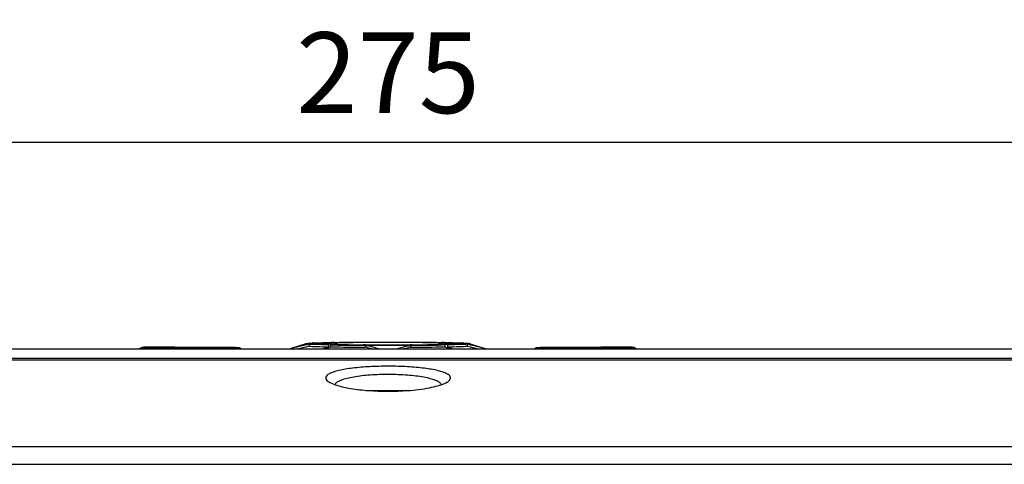
# Model space of a CAD drawing. Units: millimetres. Extents: x -257 to 6131, y 465 to 2198.
# Drawn here: x 2664 to 2770, y 1449 to 1497 of the extents above; entities that cross this region are included whole.
import ezdxf

# ---------------------------------------------------------------- set-up
doc = ezdxf.new("R2010")
doc.units = ezdxf.units.MM
doc.layers.add('AM_0', color=7, linetype='Continuous', lineweight=25)
doc.layers.add('AM_5_Dimension', color=6, linetype='Continuous', lineweight=13)
doc.styles.add('WHGTXT', font='simplex', dxfattribs={"bigfont": 'whgtxt'})
doc.dimstyles.new('B_st.$0', dxfattribs={"dimscale": 3.5, "dimtxt": 2.5, "dimasz": 2.5, "dimexe": 1, "dimexo": 0.5, "dimgap": 0.9, "dimtad": 1, "dimzin": 9, "dimdsep": 46, "dimtxsty": 'WHGTXT', "dimcen": 0, "dimclrd": 256, "dimclre": 256, "dimclrt": 256, "dimadec": 1, "dimazin": 2, "dimtp": 0.01, "dimtm": 0.01, "dimtfac": 1, "dimtmove": 0, "dimatfit": 3, "dimfxl": 1, "dimtolj": 1, "dimarcsym": 0})

# ---------------------------------------------------------------- blocks, each defined once
blk = doc.blocks.new('*D37')
at = {"layer": 'AM_5_Dimension', "linetype": 'ByBlock', "lineweight": -2, "transparency": 16777216}
for p, q in [((2566.05, 1451.05), (2566.05, 1487.64)), ((2841.05, 1451.05), (2841.05, 1487.64)), ((2574.8, 1484.14), (2832.3, 1484.14))]:
    blk.add_line(p, q, dxfattribs=at)
at = {"layer": 'AM_5_Dimension', "transparency": 16777216}
for points in [[(2574.8, 1485.6), (2574.8, 1482.68), (2566.05, 1484.14)], [(2832.3, 1485.6), (2832.3, 1482.68), (2841.05, 1484.14)]]:
    blk.add_solid(points, dxfattribs=at)
at = {"layer": 'Defpoints', "color": 0, "transparency": 16777216}
for p in [(2841.05, 1484.14), (2566.05, 1449.3), (2841.05, 1449.3)]:
    blk.add_point(p, dxfattribs=at)
at = {"layer": 'AM_5_Dimension', "transparency": 16777216, "insert": (2703.55, 1491.67), "char_height": 8.75, "attachment_point": 5, "style": 'WHGTXT'}
blk.add_mtext('\\A1;275', dxfattribs=at)

msp = doc.modelspace()

# ---------------------------------------------------------------- linework, layer by layer
at = {"layer": 'AM_0'}
for p, q in [((2694.634, 1462.339), (2693.065, 1461.834)), ((2694.961, 1462.288), (2694.961, 1462.078)), ((2697.156, 1462.279), (2696.993, 1462.282)), ((2697.091, 1462.223), (2697.091, 1462.013)), ((2697.326, 1462.275), (2697.156, 1462.279)), ((2697.212, 1462.425), (2697.289, 1462.426)), ((2697.289, 1462.426), (2697.524, 1462.431)), ((2697.373, 1462.008), (2697.373, 1462.218)), ((2697.373, 1462.218), (2697.605, 1462.215)), ((2697.573, 1462.488), (2697.803, 1462.491)), ((2697.803, 1462.491), (2697.979, 1462.494)), ((2697.859, 1462.278), (2697.886, 1462.266)), ((2701.092, 1462.235), (2700.903, 1462.236)), ((2706.158, 1462.236), (2705.968, 1462.235)), ((2709.082, 1462.494), (2709.257, 1462.491)), ((2709.257, 1462.491), (2709.487, 1462.488)), ((2709.687, 1462.218), (2709.456, 1462.215)), ((2709.537, 1462.431), (2709.772, 1462.426)), ((2709.687, 1462.218), (2709.687, 1462.008)), ((2709.931, 1462.279), (2709.735, 1462.275)), ((2709.772, 1462.426), (2709.849, 1462.425)), ((2710.117, 1462.283), (2709.931, 1462.279)), ((2709.97, 1462.223), (2709.97, 1462.013)), ((2712.1, 1462.288), (2712.1, 1462.078)), ((2712.427, 1462.339), (2713.995, 1461.834)), ((2596.55, 1461.781), (2790.05, 1461.781)), ((2677.671, 1461.963), (2677.671, 1461.963)), ((2686.684, 1461.927), (2686.688, 1461.927)), ((2697.091, 1462.013), (2696.599, 1461.781)), ((2697.047, 1461.854), (2696.893, 1461.781)), ((2697.373, 1462.008), (2697.047, 1461.854)), ((2697.605, 1462.215), (2697.73, 1462.213)), ((2701.093, 1462.181), (2701.093, 1461.971)), ((2705.968, 1462.181), (2705.968, 1461.971)), ((2709.456, 1462.215), (2709.331, 1462.213)), ((2709.687, 1462.008), (2710.014, 1461.854)), ((2710.461, 1461.781), (2709.97, 1462.013)), ((2710.014, 1461.854), (2710.168, 1461.781)), ((2720.377, 1461.927), (2720.373, 1461.927)), ((2729.39, 1461.963), (2729.39, 1461.963)), ((2595.55, 1460.781), (2791.05, 1460.781)), ((2775.68, 1460.58), (2631.55, 1460.579)), ((2775.55, 1460.576), (2631.55, 1460.576)), ((2701.439, 1457.281), (2705.664, 1457.281)), ((2598.75, 1451.233), (2808.35, 1451.233)), ((2598.75, 1449.331), (2808.35, 1449.331))]:
    msp.add_line(p, q, dxfattribs=at)
for centre, radius, start, end in [((2696.329, 1443.016), 19.436, 92.72597, 92.91093), ((2697.316, 1461.769), 0.507, 77.01519, 88.89958), ((2697.312, 1461.751), 0.525, 72.95712, 77.02615), ((2697.586, 1461.963), 0.525, 103.00136, 107.04741), ((2697.582, 1461.981), 0.507, 91.00831, 103.01236), ((2704.247, 1476.68), 15.756, 244.74259, 245.42271), ((2702.648, 1789.136), 326.905, 269.11662, 269.69416), ((2704.198, 1476.574), 15.638, 245.42274, 246.08838), ((2704.498, 1476.618), 15.681, 244.74096, 246.28016), ((2703.53, 1941.449), 479.22, 269.7085, 270.2915), ((2704.847, 1747.344), 285.11, 270.26354, 270.92571), ((2702.562, 1476.618), 15.681, 293.72276, 295.25905), ((2702.877, 1476.543), 15.604, 293.80609, 294.30416), ((2702.843, 1476.617), 15.686, 294.30411, 294.73697), ((2702.808, 1476.694), 15.77, 294.73705, 295.25723), ((2709.479, 1461.988), 0.5, 88.06591, 89.04499), ((2709.478, 1461.981), 0.507, 76.92698, 88.01814), ((2709.474, 1461.963), 0.525, 72.95749, 76.9397), ((2709.749, 1461.751), 0.525, 102.91478, 107.04792), ((2709.745, 1461.769), 0.507, 91.09976, 102.92531), ((2710.649, 1441.332), 21.121, 87.10528, 87.38946), ((2712.07, 1461.225), 1.17, 72.27687, 78.54588), ((2681.792, 1631.22), 169.337, 268.4269, 268.60442), ((2677.648, 1429.95), 32.013, 89.95891, 90.56123), ((2676.922, 131.423), 1330.54, 89.733355, 89.967774), ((2677.172, 216.878), 1245.085, 89.562303, 89.977078), ((2686.482, 1430.795), 31.133, 88.93982, 89.62092), ((2702.726, 1811.516), 349.548, 269.12259, 269.73231), ((2702.438, 1784.996), 322.817, 269.16427, 269.76121), ((2703.53, 1960.499), 498.323, 269.71976, 270.28024), ((2696.013, 1440.813), 21.759, 74.49861, 76.49975), ((2711.047, 1440.813), 21.759, 103.50025, 105.50139), ((2704.622, 1784.996), 322.817, 270.23879, 270.83573), ((2704.335, 1811.516), 349.548, 270.26769, 270.87741), ((2720.646, 1425.309), 36.619, 90.42777, 90.98963), ((2730.116, 160.153), 1301.81, 90.031959, 90.42866), ((2730.199, 108.027), 1353.937, 90.034252, 90.264619), ((2729.425, 1432.724), 29.239, 89.38679, 90.06909), ((2725.086, 1638.279), 176.399, 271.39913, 271.56955), ((2703.55, 1485.878), 28.676, 265.77386, 274.23043)]:
    msp.add_arc(centre, radius, start, end, dxfattribs=at)
for points, knots in [([(2694.961, 1462.288), (2694.792, 1462.254), (2694.116, 1462.106), (2693.446, 1461.927), (2692.948, 1461.781)], [0, 0, 0, 0, 0.2491389, 1, 1, 1, 1]), ([(2694.961, 1462.288), (2694.93, 1462.29), (2694.872, 1462.294), (2694.793, 1462.3), (2694.73, 1462.306), (2694.686, 1462.312), (2694.659, 1462.316), (2694.644, 1462.319), (2694.633, 1462.323), (2694.626, 1462.326), (2694.621, 1462.329), (2694.621, 1462.334), (2694.627, 1462.337), (2694.631, 1462.338), (2694.634, 1462.339)], [0, 0, 0, 0, 0.2594865, 0.4781268, 0.6555246, 0.791352, 0.8436699, 0.8856486, 0.9174038, 0.9392309, 0.9521549, 0.9611512, 0.9759331, 1, 1, 1, 1]), ([(2694.634, 1462.339), (2694.647, 1462.344), (2694.691, 1462.357), (2694.736, 1462.367), (2694.767, 1462.373)], [0, 0, 0, 0, 0.3086958, 1, 1, 1, 1]), ([(2694.767, 1462.373), (2694.854, 1462.391), (2695.046, 1462.41), (2695.238, 1462.421), (2695.342, 1462.427)], [0, 0, 0, 0, 0.4613047, 1, 1, 1, 1]), ([(2695.273, 1462.272), (2695.244, 1462.274), (2695.14, 1462.278), (2695.036, 1462.284), (2694.961, 1462.288)], [0, 0, 0, 0, 0.2793645, 1, 1, 1, 1]), ([(2696.993, 1462.282), (2696.753, 1462.287), (2696.324, 1462.297), (2695.763, 1462.314), (2695.402, 1462.33), (2695.211, 1462.343), (2695.151, 1462.349), (2695.133, 1462.351)], [0, 0, 0, 0, 0.3866958, 0.6913528, 0.9039323, 0.9701695, 1, 1, 1, 1]), ([(2695.251, 1462.34), (2695.274, 1462.347), (2695.338, 1462.354), (2695.459, 1462.365), (2695.633, 1462.376), (2695.856, 1462.387), (2696.13, 1462.397), (2696.587, 1462.411), (2696.953, 1462.42), (2697.212, 1462.425)], [0, 0, 0, 0, 0.0357198, 0.0980226, 0.1866598, 0.3010819, 0.4405618, 0.6042424, 1, 1, 1, 1]), ([(2697.091, 1462.223), (2696.743, 1462.23), (2696.137, 1462.243), (2695.532, 1462.261), (2695.273, 1462.272)], [0, 0, 0, 0, 0.5731889, 1, 1, 1, 1]), ([(2695.405, 1462.43), (2695.669, 1462.442), (2696.297, 1462.462), (2696.926, 1462.476), (2697.29, 1462.483)], [0, 0, 0, 0, 0.4207038, 1, 1, 1, 1]), ([(2697.326, 1462.275), (2697.306, 1462.276), (2697.225, 1462.272), (2697.145, 1462.249), (2697.091, 1462.223)], [0, 0, 0, 0, 0.2466033, 1, 1, 1, 1]), ([(2709.254, 1462.436), (2708.373, 1462.451), (2706.466, 1462.47), (2703.53, 1462.479), (2700.595, 1462.47), (2698.687, 1462.451), (2697.807, 1462.436)], [0, 0, 0, 0, 0.2307343, 0.5000014, 0.7692682, 1, 1, 1, 1]), ([(2697.979, 1462.494), (2698.845, 1462.507), (2700.695, 1462.524), (2703.53, 1462.532), (2706.365, 1462.524), (2708.216, 1462.507), (2709.082, 1462.494)], [0, 0, 0, 0, 0.2340176, 0.5000004, 0.765983, 1, 1, 1, 1]), ([(2709.97, 1462.223), (2709.952, 1462.232), (2709.877, 1462.263), (2709.795, 1462.276), (2709.735, 1462.275)], [0, 0, 0, 0, 0.2564323, 1, 1, 1, 1]), ([(2709.771, 1462.483), (2710.124, 1462.476), (2710.738, 1462.463), (2711.351, 1462.444), (2711.611, 1462.432)], [0, 0, 0, 0, 0.575513, 1, 1, 1, 1]), ([(2709.849, 1462.425), (2710.08, 1462.42), (2710.495, 1462.411), (2711.046, 1462.394), (2711.446, 1462.375), (2711.663, 1462.361), (2711.744, 1462.351)], [0, 0, 0, 0, 0.365353, 0.6572942, 0.8702195, 1, 1, 1, 1]), ([(2711.787, 1462.272), (2711.529, 1462.261), (2710.923, 1462.243), (2710.317, 1462.23), (2709.97, 1462.223)], [0, 0, 0, 0, 0.4268111, 1, 1, 1, 1]), ([(2711.896, 1462.345), (2711.907, 1462.347), (2711.941, 1462.353), (2711.905, 1462.348), (2711.875, 1462.346), (2711.817, 1462.341), (2711.746, 1462.336), (2711.659, 1462.331), (2711.558, 1462.326), (2711.398, 1462.319), (2711.168, 1462.31), (2710.857, 1462.301), (2710.501, 1462.291), (2710.25, 1462.286), (2710.117, 1462.283)], [0, 0, 0, 0, 0.0173886, 0.0233474, 0.0435121, 0.0741252, 0.1135662, 0.1609644, 0.2157726, 0.2776306, 0.4214606, 0.5907438, 0.7840386, 1, 1, 1, 1]), ([(2711.716, 1462.427), (2711.821, 1462.421), (2712.017, 1462.41), (2712.213, 1462.39), (2712.303, 1462.372)], [0, 0, 0, 0, 0.5364341, 1, 1, 1, 1]), ([(2711.744, 1462.351), (2711.751, 1462.351), (2711.773, 1462.348), (2711.795, 1462.344), (2711.81, 1462.34)], [0, 0, 0, 0, 0.3179777, 1, 1, 1, 1]), ([(2712.1, 1462.288), (2712.077, 1462.287), (2711.973, 1462.281), (2711.869, 1462.276), (2711.787, 1462.272)], [0, 0, 0, 0, 0.2204119, 1, 1, 1, 1]), ([(2712.427, 1462.339), (2712.43, 1462.338), (2712.434, 1462.337), (2712.439, 1462.334), (2712.44, 1462.329), (2712.435, 1462.326), (2712.428, 1462.323), (2712.417, 1462.319), (2712.402, 1462.316), (2712.375, 1462.312), (2712.331, 1462.306), (2712.267, 1462.3), (2712.189, 1462.294), (2712.131, 1462.29), (2712.1, 1462.288)], [0, 0, 0, 0, 0.0240665, 0.0388482, 0.0478444, 0.0607686, 0.082596, 0.1143513, 0.1563302, 0.2086483, 0.3444758, 0.5218736, 0.7405137, 1, 1, 1, 1]), ([(2714.113, 1461.781), (2713.946, 1461.83), (2713.281, 1462.018), (2712.608, 1462.184), (2712.1, 1462.288)], [0, 0, 0, 0, 0.2508814, 1, 1, 1, 1]), ([(2677.334, 1461.962), (2677.275, 1461.961), (2677.177, 1461.959), (2677.055, 1461.957), (2676.955, 1461.947), (2676.821, 1461.909), (2676.723, 1461.84), (2676.672, 1461.781)], [0, 0, 0, 0, 0.2492342, 0.4173313, 0.5143636, 0.6713137, 1, 1, 1, 1]), ([(2677.143, 1461.947), (2677.084, 1461.946), (2676.962, 1461.914), (2676.869, 1461.83), (2676.831, 1461.781)], [0, 0, 0, 0, 0.4854222, 1, 1, 1, 1]), ([(2677.671, 1461.963), (2677.566, 1461.963), (2677.423, 1461.963), (2677.232, 1461.96), (2677.151, 1461.959), (2676.997, 1461.952), (2677.112, 1461.948), (2677.143, 1461.947)], [0, 0, 0, 0, 0.4377727, 0.6195754, 0.758178, 0.869242, 1, 1, 1, 1]), ([(2677.668, 1461.933), (2678.486, 1461.913), (2680.302, 1461.88), (2682.117, 1461.857), (2683.113, 1461.847)], [0, 0, 0, 0, 0.4512805, 1, 1, 1, 1]), ([(2683.113, 1461.847), (2683.495, 1461.843), (2684.225, 1461.842), (2684.954, 1461.846), (2685.302, 1461.853)], [0, 0, 0, 0, 0.5238803, 1, 1, 1, 1]), ([(2685.304, 1461.937), (2685.124, 1461.938), (2684.394, 1461.942), (2683.664, 1461.946), (2683.115, 1461.949)], [0, 0, 0, 0, 0.2471089, 1, 1, 1, 1]), ([(2685.302, 1461.853), (2685.491, 1461.856), (2686.135, 1461.868), (2686.778, 1461.884), (2687.232, 1461.901)], [0, 0, 0, 0, 0.2938563, 1, 1, 1, 1]), ([(2686.688, 1461.927), (2686.574, 1461.928), (2686.112, 1461.931), (2685.651, 1461.934), (2685.304, 1461.937)], [0, 0, 0, 0, 0.2475429, 1, 1, 1, 1]), ([(2687.232, 1461.901), (2687.246, 1461.902), (2687.271, 1461.903), (2687.302, 1461.905), (2687.321, 1461.906), (2687.332, 1461.908), (2687.336, 1461.908), (2687.338, 1461.91), (2687.334, 1461.911), (2687.331, 1461.911), (2687.323, 1461.912), (2687.313, 1461.913), (2687.295, 1461.915), (2687.265, 1461.916), (2687.222, 1461.918), (2687.145, 1461.92), (2687.028, 1461.923), (2686.866, 1461.925), (2686.747, 1461.926), (2686.684, 1461.927)], [0, 0, 0, 0, 0.0549205, 0.0964477, 0.1240547, 0.1325665, 0.1375746, 0.139357, 0.1420056, 0.1480501, 0.1576048, 0.170675, 0.1872483, 0.2307537, 0.2876773, 0.3574964, 0.532817, 0.7498782, 1, 1, 1, 1]), ([(2687.42, 1461.903), (2687.37, 1461.913), (2687.248, 1461.917), (2687.127, 1461.921), (2687.058, 1461.922)], [0, 0, 0, 0, 0.4279793, 1, 1, 1, 1]), ([(2687.232, 1461.901), (2687.285, 1461.901), (2687.393, 1461.879), (2687.484, 1461.818), (2687.524, 1461.781)], [0, 0, 0, 0, 0.493547, 1, 1, 1, 1]), ([(2687.672, 1461.781), (2687.635, 1461.814), (2687.556, 1461.868), (2687.464, 1461.895), (2687.42, 1461.903)], [0, 0, 0, 0, 0.5265526, 1, 1, 1, 1]), ([(2693.701, 1461.781), (2693.806, 1461.808), (2694.223, 1461.916), (2694.644, 1462.013), (2694.961, 1462.078)], [0, 0, 0, 0, 0.2505715, 1, 1, 1, 1]), ([(2694.961, 1462.078), (2695.24, 1462.061), (2695.95, 1462.037), (2696.66, 1462.021), (2697.091, 1462.013)], [0, 0, 0, 0, 0.3935442, 1, 1, 1, 1]), ([(2702.547, 1461.781), (2702.426, 1461.818), (2701.945, 1461.962), (2701.459, 1462.093), (2701.093, 1462.181)], [0, 0, 0, 0, 0.250829, 1, 1, 1, 1]), ([(2705.968, 1462.181), (2705.846, 1462.152), (2705.358, 1462.03), (2704.875, 1461.892), (2704.514, 1461.781)], [0, 0, 0, 0, 0.2491721, 1, 1, 1, 1]), ([(2709.97, 1462.013), (2710.401, 1462.021), (2711.111, 1462.037), (2711.821, 1462.061), (2712.1, 1462.078)], [0, 0, 0, 0, 0.6064558, 1, 1, 1, 1]), ([(2712.1, 1462.078), (2712.205, 1462.057), (2712.627, 1461.967), (2713.047, 1461.864), (2713.36, 1461.781)], [0, 0, 0, 0, 0.249441, 1, 1, 1, 1]), ([(2720.014, 1461.922), (2719.96, 1461.921), (2719.868, 1461.919), (2719.734, 1461.915), (2719.569, 1461.899), (2719.451, 1461.837), (2719.388, 1461.781)], [0, 0, 0, 0, 0.2453865, 0.4215057, 0.6152715, 1, 1, 1, 1]), ([(2719.829, 1461.901), (2719.776, 1461.901), (2719.668, 1461.879), (2719.577, 1461.818), (2719.537, 1461.781)], [0, 0, 0, 0, 0.493547, 1, 1, 1, 1]), ([(2720.377, 1461.927), (2720.314, 1461.926), (2720.195, 1461.925), (2720.032, 1461.923), (2719.915, 1461.92), (2719.839, 1461.918), (2719.796, 1461.916), (2719.766, 1461.915), (2719.748, 1461.913), (2719.738, 1461.912), (2719.73, 1461.911), (2719.726, 1461.911), (2719.723, 1461.91), (2719.725, 1461.908), (2719.729, 1461.908), (2719.739, 1461.906), (2719.759, 1461.905), (2719.79, 1461.903), (2719.815, 1461.902), (2719.829, 1461.901)], [0, 0, 0, 0, 0.2501266, 0.4671962, 0.6425174, 0.7123355, 0.7692594, 0.8127647, 0.8293368, 0.8424053, 0.8519583, 0.8580013, 0.8606493, 0.8624314, 0.8674383, 0.8759483, 0.9035527, 0.945079, 1, 1, 1, 1]), ([(2719.829, 1461.901), (2719.96, 1461.896), (2720.603, 1461.875), (2721.247, 1461.862), (2721.759, 1461.853)], [0, 0, 0, 0, 0.2044154, 1, 1, 1, 1]), ([(2721.756, 1461.937), (2721.64, 1461.936), (2721.179, 1461.933), (2720.718, 1461.93), (2720.373, 1461.927)], [0, 0, 0, 0, 0.2523856, 1, 1, 1, 1]), ([(2723.946, 1461.949), (2723.762, 1461.948), (2723.032, 1461.945), (2722.302, 1461.94), (2721.756, 1461.937)], [0, 0, 0, 0, 0.2527317, 1, 1, 1, 1]), ([(2721.759, 1461.853), (2722.106, 1461.846), (2722.836, 1461.842), (2723.566, 1461.843), (2723.948, 1461.847)], [0, 0, 0, 0, 0.4761196, 1, 1, 1, 1]), ([(2723.948, 1461.847), (2724.944, 1461.857), (2726.759, 1461.88), (2728.574, 1461.913), (2729.393, 1461.933)], [0, 0, 0, 0, 0.5487194, 1, 1, 1, 1]), ([(2729.918, 1461.947), (2729.949, 1461.948), (2730.064, 1461.952), (2729.91, 1461.959), (2729.828, 1461.96), (2729.637, 1461.963), (2729.494, 1461.963), (2729.39, 1461.963)], [0, 0, 0, 0, 0.1307673, 0.2418382, 0.3804406, 0.5622392, 1, 1, 1, 1]), ([(2730.389, 1461.781), (2730.338, 1461.839), (2730.242, 1461.908), (2730.109, 1461.946), (2730.01, 1461.956), (2729.891, 1461.959), (2729.795, 1461.961), (2729.738, 1461.961)], [0, 0, 0, 0, 0.3291622, 0.488076, 0.5889754, 0.7545014, 1, 1, 1, 1]), ([(2729.918, 1461.947), (2729.976, 1461.946), (2730.098, 1461.914), (2730.192, 1461.83), (2730.229, 1461.781)], [0, 0, 0, 0, 0.4854222, 1, 1, 1, 1]), ([(2697.22, 1459.111), (2697.157, 1459.079), (2696.979, 1458.978), (2696.801, 1458.793), (2696.8, 1458.653)], [0, 0, 0, 0, 0.3357375, 1, 1, 1, 1]), ([(2709.915, 1459.093), (2709.784, 1459.164), (2709.467, 1459.292), (2708.661, 1459.518), (2707.371, 1459.725), (2705.582, 1459.876), (2703.601, 1459.928), (2701.614, 1459.881), (2699.812, 1459.735), (2698.506, 1459.531), (2697.683, 1459.309), (2697.357, 1459.182), (2697.22, 1459.111)], [0, 0, 0, 0, 0.0347854, 0.0792845, 0.1949374, 0.338556, 0.49746, 0.6567514, 0.8014668, 0.9187597, 0.9642153, 1, 1, 1, 1]), ([(2709.266, 1458.001), (2709.191, 1458.092), (2708.958, 1458.259), (2708.509, 1458.451), (2707.911, 1458.623), (2706.869, 1458.83), (2705.34, 1458.988), (2703.383, 1459.044), (2701.447, 1458.966), (2699.962, 1458.789), (2698.973, 1458.568), (2698.424, 1458.387), (2698.025, 1458.19), (2697.832, 1458.014), (2697.78, 1457.923)], [0, 0, 0, 0, 0.0298107, 0.070761, 0.1232873, 0.1865747, 0.3389726, 0.5107814, 0.6807517, 0.828013, 0.8878105, 0.9364842, 0.9735597, 1, 1, 1, 1]), ([(2710.3, 1458.653), (2710.3, 1458.692), (2710.275, 1458.801), (2710.137, 1458.96), (2709.998, 1459.048), (2709.915, 1459.093)], [0, 0, 0, 0, 0.1909285, 0.5350521, 1, 1, 1, 1]), ([(2696.8, 1458.653), (2696.8, 1458.63), (2696.814, 1458.525), (2696.881, 1458.435), (2696.939, 1458.377)], [0, 0, 0, 0, 0.2205036, 1, 1, 1, 1]), ([(2696.939, 1458.377), (2697.054, 1458.261), (2697.409, 1458.055), (2697.785, 1457.918), (2698.011, 1457.847)], [0, 0, 0, 0, 0.4080622, 1, 1, 1, 1]), ([(2705.666, 1457.28), (2706.456, 1457.339), (2707.56, 1457.468), (2708.881, 1457.772), (2709.417, 1457.951), (2709.643, 1458.052)], [0, 0, 0, 0, 0.5846393, 0.8172973, 1, 1, 1, 1]), ([(2709.643, 1458.052), (2709.699, 1458.077), (2709.882, 1458.165), (2710.059, 1458.274), (2710.16, 1458.375)], [0, 0, 0, 0, 0.2979042, 1, 1, 1, 1]), ([(2710.16, 1458.375), (2710.182, 1458.397), (2710.252, 1458.474), (2710.3, 1458.579), (2710.3, 1458.653)], [0, 0, 0, 0, 0.2935994, 1, 1, 1, 1]), ([(2698.011, 1457.847), (2698.501, 1457.695), (2699.639, 1457.457), (2700.792, 1457.328), (2701.437, 1457.279)], [0, 0, 0, 0, 0.4420172, 1, 1, 1, 1])]:
    msp.add_open_spline(points, degree=3, knots=knots, dxfattribs=at)
for points in [[(2697.29, 1462.483), (2697.338, 1462.484), (2697.386, 1462.477), (2697.433, 1462.465)], [(2697.373, 1462.218), (2697.403, 1462.232), (2697.434, 1462.244), (2697.466, 1462.253)], [(2697.433, 1462.465), (2697.464, 1462.456), (2697.495, 1462.445), (2697.524, 1462.431)], [(2697.466, 1462.253), (2697.512, 1462.265), (2697.56, 1462.271), (2697.608, 1462.27)], [(2697.713, 1462.471), (2697.667, 1462.482), (2697.62, 1462.488), (2697.573, 1462.488)], [(2697.807, 1462.436), (2697.777, 1462.45), (2697.745, 1462.462), (2697.713, 1462.471)], [(2709.349, 1462.471), (2709.316, 1462.462), (2709.284, 1462.45), (2709.254, 1462.436)], [(2709.487, 1462.488), (2709.441, 1462.488), (2709.394, 1462.483), (2709.349, 1462.471)], [(2709.453, 1462.27), (2709.501, 1462.271), (2709.549, 1462.265), (2709.595, 1462.253)], [(2709.537, 1462.431), (2709.566, 1462.445), (2709.597, 1462.456), (2709.628, 1462.465)], [(2709.595, 1462.253), (2709.627, 1462.244), (2709.658, 1462.232), (2709.687, 1462.218)], [(2709.628, 1462.465), (2709.674, 1462.477), (2709.723, 1462.484), (2709.771, 1462.483)], [(2709.321, 1457.922), (2709.305, 1457.95), (2709.286, 1457.976), (2709.266, 1458.001)]]:
    msp.add_open_spline(points, degree=3, dxfattribs=at)

# ---------------------------------------------------------------- dimensions: what is measured, and where the dimension line sits
at = {"layer": 'AM_5_Dimension'}
dim = msp.add_linear_dim(base=(2841.05, 1484.143), p1=(2566.05, 1449.3), p2=(2841.05, 1449.3), dimstyle='B_st.$0', override={"dimarcsym": 1}, dxfattribs=at)
dim.commit()
dim.dimension.update_dxf_attribs({"geometry": '*D37', "text_midpoint": (2703.55, 1491.668)})

doc.saveas('drawing.dxf')
